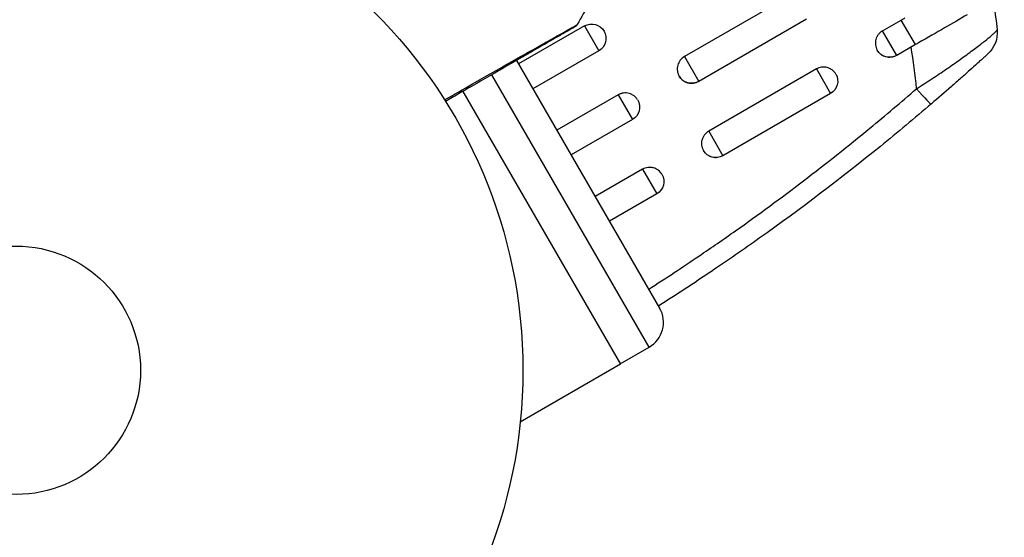
# Model space of a CAD drawing. Units: millimetres. Extents: x -3547 to 4398, y -4082 to 4745.
# Drawn here: x 1082 to 1185, y -1892 to -1837 of the extents above; entities that cross this region are included whole.
import ezdxf

# ---------------------------------------------------------------- set-up
doc = ezdxf.new("R2010")
doc.units = ezdxf.units.MM
doc.header["$LTSCALE"] = 20
doc.layers.add('2d', color=230, linetype='Continuous')
doc.layers.add('EN16630-TrainingSpace_Hatch', color=20, linetype='Continuous')

msp = doc.modelspace()

# ---------------------------------------------------------------- hatches: boundary and pattern name
at = {"layer": 'EN16630-TrainingSpace_Hatch'}
h = msp.add_hatch(dxfattribs=at)
h.set_pattern_fill('ANSI31', color=256, scale=100)
h.paths.add_polyline_path([(-2297.81, 1071.15), (-999.94, 1071.15, -0.407544), (-33.67, 2081.43), (748.98, 3437.02, -0.414214), (1090.49, 3528.53), (2510.55, 2708.65, -0.414214), (2602.06, 2367.15), (1835.33, 1039.14, -0.439736), (2378.45, 541, -0.802207), (1425.49, 329.27), (1406.12, 295.73), (1717.08, -242.88, -0.548515), (3683.05, -1495.78, -0.417307), (2286.25, -2877.91, -0.771525), (-300.22, -2199.47, -0.244615), (288.83, -1067.48), (-104.31, -386.53, -0.147953), (-557.05, 10.85), (-2297.15, 10.85, -0.414214), (-2547.15, 260.85), (-2547.15, 821.15), (-2547.15, 821.15, -0.413442)])

# ---------------------------------------------------------------- linework, layer by layer
at = {"layer": '2d'}
for p, q in [((1163.15, -1834.74), (1151.89, -1841.24)), ((1164.65, -1837.33), (1153.39, -1843.83)), ((1141.44, -1838.03), (1134.55, -1842.01)), ((1141.44, -1838.03), (1142.94, -1840.63)), ((1172.62, -1838.53), (1174.57, -1837.41)), ((1176.05, -1839.98), (1174.57, -1837.41)), ((1174.1, -1841.11), (1172.62, -1838.53)), ((1176.05, -1839.98), (1174.1, -1841.11)), ((1142.94, -1840.63), (1136.05, -1844.61)), ((1151.89, -1841.24), (1153.39, -1843.83)), ((1134.27, -1841.52), (1134.27, -1841.52)), ((1134.34, -1841.64), (1149.3, -1867.56)), ((1131.66, -1843), (1131.66, -1843)), ((1148.2, -1871.65), (1131.74, -1843.14)), ((1165.69, -1842.53), (1154.43, -1849.03)), ((1165.69, -1842.53), (1167.18, -1845.11)), ((1128.61, -1844.73), (1128.61, -1844.73)), ((1128.71, -1844.89), (1145.2, -1873.45)), ((1144.96, -1845.24), (1138.55, -1848.94)), ((1144.96, -1845.24), (1146.46, -1847.83)), ((1167.18, -1845.11), (1155.92, -1851.61)), ((1146.46, -1847.83), (1140.05, -1851.53)), ((1154.43, -1849.03), (1155.92, -1851.61)), ((1147.5, -1853.03), (1142.56, -1855.89)), ((1147.5, -1853.03), (1148.99, -1855.61)), ((1148.99, -1855.61), (1144.05, -1858.46)), ((1158.8, -1858.35), (1158.8, -1858.35)), ((1145.17, -1873.4), (1148.2, -1871.65)), ((1145.2, -1873.45), (1134.72, -1879.5))]:
    msp.add_line(p, q, dxfattribs=at)
for radius in [53, 13]:
    msp.add_circle((1082, -1874.08), radius, dxfattribs=at)
at = {"layer": '2d', "extrusion": (0, 0, -1)}
for centre, radius, start, end in [((-1142.19, -1839.33), 1.5, 60, 240), ((-1181.61, -1838.73), 3, 174.1515, 227.5525), ((-1173.35, -1839.81), 1.5, 240, 330), ((-1152.64, -1842.53), 1.5, 240, 330), ((-1166.43, -1843.81), 1.5, 150, 240), ((-1145.71, -1846.53), 1.5, 150, 240), ((-1155.17, -1850.31), 1.5, 240, 330), ((-1148.24, -1854.31), 1.5, 150, 240)]:
    msp.add_arc(centre, radius, start, end, dxfattribs=at)
at = {"layer": '2d'}
msp.add_arc((1146.7, -1869.06), 3, 300, 30, dxfattribs=at)
msp.add_ellipse((1175.77, -1843.91), major_axis=(-1.95, 2.28), ratio=0.050964, start_param=1.835749, end_param=3.141593, dxfattribs=at)
for points in [[(1143.19, -1833.33), (1142.37, -1834.86), (1141.53, -1836.38), (1140.68, -1837.89)], [(1174.57, -1837.41), (1174.7, -1837.33), (1174.83, -1837.26), (1174.96, -1837.18)], [(1176.17, -1844.6), (1176.05, -1843.14), (1175.86, -1841.69), (1175.6, -1840.24)], [(1171.29, -1848.73), (1172.93, -1847.38), (1174.56, -1846), (1176.17, -1844.6)], [(1177.73, -1846.18), (1175.97, -1847.69), (1174.19, -1849.18), (1172.39, -1850.64)], [(1148.16, -1865.58), (1149.94, -1864.44), (1151.71, -1863.27), (1153.46, -1862.08)], [(1154.72, -1863.72), (1152.89, -1864.96), (1151.05, -1866.17), (1149.18, -1867.35)]]:
    msp.add_open_spline(points, degree=3, dxfattribs=at)
for points, knots in [([(1184.24, -1835.72), (1184.25, -1835.75), (1184.25, -1835.79), (1184.39, -1836.69), (1184.51, -1837.55), (1184.6, -1838.42)], [0.041287354, 0.041287354, 0.041287354, 0.041287354, 0.041395212, 0.041395212, 0.044051988, 0.044051988, 0.044051988, 0.044051988]), ([(1181.47, -1836.86), (1180.76, -1837.27), (1179.95, -1837.74), (1178.23, -1838.73), (1177.31, -1839.26), (1176.28, -1839.86), (1176.16, -1839.92), (1176.05, -1839.98)], [0, 0, 0, 0, 0.3109892, 0.3109892, 0.6299545, 0.6299545, 0.6682736, 0.6682736, 0.6682736, 0.6682736]), ([(1126.8, -1845.76), (1127.8, -1845.19), (1128.78, -1844.63), (1131.05, -1843.34), (1132.3, -1842.63), (1134.64, -1841.3), (1135.73, -1840.69), (1137.19, -1839.86), (1137.65, -1839.6), (1138.48, -1839.13), (1138.85, -1838.92), (1139.5, -1838.55), (1139.78, -1838.4), (1140.22, -1838.15), (1140.38, -1838.06), (1140.48, -1838.01), (1140.49, -1838), (1140.51, -1837.99), (1140.52, -1837.98), (1140.54, -1837.97), (1140.55, -1837.97), (1140.58, -1837.95), (1140.6, -1837.94), (1140.64, -1837.92), (1140.66, -1837.91), (1140.68, -1837.89), (1140.68, -1837.89), (1140.68, -1837.89)], [0.00170489, 0.00170489, 0.00170489, 0.00170489, 0.00598438, 0.00598438, 0.01196876, 0.01196876, 0.01795315, 0.01795315, 0.02094534, 0.02094534, 0.02393753, 0.02393753, 0.02692972, 0.02692972, 0.02992191, 0.02992191, 0.03066996, 0.03066996, 0.03141801, 0.03141801, 0.0329141, 0.0329141, 0.03590629, 0.03590629, 0.04189068, 0.04189068, 0.04697373, 0.04697373, 0.04697373, 0.04697373]), ([(1140.5, -1838.08), (1140.5, -1838.08), (1140.49, -1838.08), (1140.47, -1838.09), (1140.45, -1838.1), (1140.41, -1838.13), (1140.39, -1838.14), (1140.36, -1838.16), (1140.35, -1838.16), (1140.33, -1838.17), (1140.33, -1838.18), (1140.31, -1838.19), (1140.3, -1838.2), (1140.24, -1838.23), (1140.18, -1838.26), (1140.03, -1838.35), (1139.93, -1838.4), (1139.61, -1838.59), (1139.33, -1838.75), (1138.68, -1839.13), (1138.31, -1839.34), (1137.49, -1839.82), (1137.03, -1840.08), (1135.57, -1840.92), (1134.49, -1841.55), (1132.16, -1842.89), (1130.92, -1843.61), (1128.73, -1844.87), (1127.83, -1845.39), (1126.9, -1845.93)], [0.04849628, 0.04849628, 0.04849628, 0.04849628, 0.05354217, 0.05354217, 0.0594913, 0.0594913, 0.06246586, 0.06246586, 0.06395314, 0.06395314, 0.06469679, 0.06469679, 0.06544043, 0.06544043, 0.06692771, 0.06692771, 0.06841499, 0.06841499, 0.07138956, 0.07138956, 0.07436412, 0.07436412, 0.07733869, 0.07733869, 0.08328782, 0.08328782, 0.08923695, 0.08923695, 0.09319251, 0.09319251, 0.09319251, 0.09319251]), ([(1140.68, -1837.89), (1140.66, -1837.94), (1140.62, -1837.98), (1140.57, -1838.03), (1140.56, -1838.04), (1140.53, -1838.06), (1140.51, -1838.07), (1140.5, -1838.08)], [0.00000349, 0.00000349, 0.00000349, 0.00000349, 0.01618517, 0.01618517, 0.02141197, 0.02141197, 0.02646614, 0.02646614, 0.02646614, 0.02646614]), ([(1172.62, -1838.53), (1172.53, -1838.58), (1172.45, -1838.64), (1172.31, -1838.77), (1172.24, -1838.84), (1172.12, -1839), (1172.06, -1839.08), (1171.98, -1839.25), (1171.94, -1839.35), (1171.86, -1839.63), (1171.85, -1839.82), (1171.9, -1840.21), (1171.96, -1840.39), (1172.1, -1840.64), (1172.16, -1840.72), (1172.29, -1840.87), (1172.36, -1840.93), (1172.51, -1841.05), (1172.6, -1841.1), (1172.77, -1841.18), (1172.86, -1841.22), (1173.14, -1841.29), (1173.34, -1841.3), (1173.63, -1841.26), (1173.73, -1841.24), (1173.91, -1841.17), (1174, -1841.13), (1174.09, -1841.08)], [0, 0, 0, 0, 0.000293107, 0.000293107, 0.000586214, 0.000586214, 0.000879321, 0.000879321, 0.001172427, 0.001172427, 0.001758641, 0.001758641, 0.002344855, 0.002344855, 0.002637962, 0.002637962, 0.002931068, 0.002931068, 0.003224175, 0.003224175, 0.003517282, 0.003517282, 0.004103496, 0.004103496, 0.004396603, 0.004396603, 0.00468971, 0.00468971, 0.00468971, 0.00468971]), ([(1176.17, -1844.6), (1176.72, -1844.25), (1177.25, -1843.91), (1178.29, -1843.22), (1178.81, -1842.88), (1179.56, -1842.36), (1179.81, -1842.19), (1180.29, -1841.85), (1180.53, -1841.68), (1180.98, -1841.35), (1181.21, -1841.19), (1181.64, -1840.88), (1181.85, -1840.72), (1182.45, -1840.28), (1182.81, -1840), (1183.29, -1839.63), (1183.44, -1839.51), (1183.71, -1839.29), (1183.83, -1839.19), (1184.05, -1839), (1184.15, -1838.92), (1184.31, -1838.77), (1184.38, -1838.7), (1184.55, -1838.53), (1184.6, -1838.46), (1184.6, -1838.42)], [0, 0, 0, 0, 0.0018955, 0.0018955, 0.00379099, 0.00379099, 0.00473874, 0.00473874, 0.00568649, 0.00568649, 0.00663424, 0.00663424, 0.00758198, 0.00758198, 0.00947748, 0.00947748, 0.01042523, 0.01042523, 0.01137298, 0.01137298, 0.01232073, 0.01232073, 0.01326847, 0.01326847, 0.01516397, 0.01516397, 0.01516397, 0.01516397]), ([(1151.89, -1841.24), (1151.72, -1841.34), (1151.57, -1841.47), (1151.33, -1841.78), (1151.24, -1841.96), (1151.17, -1842.24), (1151.15, -1842.34), (1151.14, -1842.54), (1151.14, -1842.63), (1151.16, -1842.83), (1151.19, -1842.92), (1151.25, -1843.11), (1151.29, -1843.2), (1151.44, -1843.45), (1151.57, -1843.6), (1151.8, -1843.78), (1151.88, -1843.83), (1152.06, -1843.92), (1152.15, -1843.95), (1152.43, -1844.03), (1152.63, -1844.04), (1153.02, -1843.99), (1153.21, -1843.92), (1153.38, -1843.83)], [0.00468971, 0.00468971, 0.00468971, 0.00468971, 0.005275791, 0.005275791, 0.005861872, 0.005861872, 0.006154913, 0.006154913, 0.006447953, 0.006447953, 0.006740994, 0.006740994, 0.007034035, 0.007034035, 0.007620116, 0.007620116, 0.007913157, 0.007913157, 0.008206197, 0.008206197, 0.008792279, 0.008792279, 0.00937836, 0.00937836, 0.00937836, 0.00937836]), ([(1183.64, -1840.95), (1183.64, -1840.95), (1183.6, -1840.98), (1183.47, -1841.1), (1183.41, -1841.15), (1183.29, -1841.27), (1183.21, -1841.33), (1183.05, -1841.49), (1182.95, -1841.57), (1182.75, -1841.75), (1182.64, -1841.86), (1182.28, -1842.18), (1182.02, -1842.41), (1181.44, -1842.93), (1181.14, -1843.2), (1180.49, -1843.77), (1180.16, -1844.07), (1179.14, -1844.97), (1178.44, -1845.57), (1177.73, -1846.18)], [0, 0, 0, 0, 0.00139539, 0.00139539, 0.00209308, 0.00209308, 0.00279078, 0.00279078, 0.00348847, 0.00348847, 0.00418616, 0.00418616, 0.00558155, 0.00558155, 0.00697694, 0.00697694, 0.00837233, 0.00837233, 0.0111631, 0.0111631, 0.0111631, 0.0111631]), ([(1167.16, -1842.51), (1167.05, -1842.45), (1166.94, -1842.41), (1166.73, -1842.35), (1166.63, -1842.34), (1166.44, -1842.33), (1166.34, -1842.33), (1166.15, -1842.36), (1166.05, -1842.38), (1165.86, -1842.45), (1165.78, -1842.49), (1165.69, -1842.53)], [0.005498338, 0.005498338, 0.005498338, 0.005498338, 0.005862808, 0.005862808, 0.006155927, 0.006155927, 0.006449045, 0.006449045, 0.006742164, 0.006742164, 0.007035282, 0.007035282, 0.007035282, 0.007035282]), ([(1167.73, -1843.06), (1167.73, -1843.06), (1167.73, -1843.06), (1167.63, -1842.89), (1167.5, -1842.75), (1167.29, -1842.59), (1167.22, -1842.55), (1167.16, -1842.51)], [0.0046897133, 0.0046897133, 0.0046897133, 0.0046897133, 0.0046903345, 0.0046903345, 0.0052765714, 0.0052765714, 0.0054983382, 0.0054983382, 0.0054983382, 0.0054983382]), ([(1147, -1845.77), (1146.95, -1845.69), (1146.9, -1845.61), (1146.77, -1845.47), (1146.7, -1845.41), (1146.55, -1845.29), (1146.46, -1845.24), (1146.29, -1845.15), (1146.2, -1845.11), (1145.91, -1845.04), (1145.71, -1845.03), (1145.42, -1845.07), (1145.32, -1845.09), (1145.14, -1845.15), (1145.05, -1845.19), (1144.96, -1845.24)], [0.002363857, 0.002363857, 0.002363857, 0.002363857, 0.002637962, 0.002637962, 0.002931068, 0.002931068, 0.003224175, 0.003224175, 0.003517282, 0.003517282, 0.004103496, 0.004103496, 0.004396603, 0.004396603, 0.00468971, 0.00468971, 0.00468971, 0.00468971]), ([(1153.46, -1862.08), (1154.73, -1861.22), (1155.98, -1860.36), (1162.04, -1856.07), (1166.73, -1852.49), (1171.29, -1848.73)], [0.0194938, 0.0194938, 0.0194938, 0.0194938, 0.02407523, 0.02407523, 0.04176878, 0.04176878, 0.04176878, 0.04176878]), ([(1154.43, -1849.03), (1154.26, -1849.13), (1154.11, -1849.26), (1153.93, -1849.5), (1153.88, -1849.58), (1153.79, -1849.75), (1153.75, -1849.85), (1153.73, -1849.95), (1153.73, -1849.95), (1153.72, -1849.96)], [0.007035282, 0.007035282, 0.007035282, 0.007035282, 0.007621341, 0.007621341, 0.007914371, 0.007914371, 0.0082074, 0.0082074, 0.008228382, 0.008228382, 0.008228382, 0.008228382]), ([(1153.72, -1849.96), (1153.68, -1850.14), (1153.66, -1850.33), (1153.71, -1850.71), (1153.77, -1850.89), (1153.92, -1851.15), (1153.97, -1851.22), (1154.1, -1851.37), (1154.17, -1851.43), (1154.33, -1851.55), (1154.41, -1851.6), (1154.58, -1851.68), (1154.68, -1851.72), (1154.96, -1851.79), (1155.16, -1851.8), (1155.54, -1851.74), (1155.73, -1851.68), (1155.9, -1851.58)], [0.008228382, 0.008228382, 0.008228382, 0.008228382, 0.008793459, 0.008793459, 0.009379518, 0.009379518, 0.009672548, 0.009672548, 0.009965577, 0.009965577, 0.010258606, 0.010258606, 0.010551636, 0.010551636, 0.011137695, 0.011137695, 0.011723754, 0.011723754, 0.011723754, 0.011723754]), ([(1172.39, -1850.64), (1168.26, -1853.98), (1164.04, -1857.19), (1158.07, -1861.43), (1156.4, -1862.59), (1154.72, -1863.72)], [0.00693907, 0.00693907, 0.00693907, 0.00693907, 0.02285308, 0.02285308, 0.02893187, 0.02893187, 0.02893187, 0.02893187]), ([(1148.51, -1852.85), (1148.36, -1852.83), (1148.21, -1852.82), (1147.86, -1852.87), (1147.67, -1852.94), (1147.5, -1853.03)], [0.008341527, 0.008341527, 0.008341527, 0.008341527, 0.008792279, 0.008792279, 0.00937836, 0.00937836, 0.00937836, 0.00937836]), ([(1149.54, -1853.56), (1149.44, -1853.39), (1149.31, -1853.25), (1149.08, -1853.07), (1149, -1853.02), (1148.83, -1852.94), (1148.73, -1852.9), (1148.6, -1852.87), (1148.55, -1852.86), (1148.51, -1852.85)], [0.00703528, 0.00703528, 0.00703528, 0.00703528, 0.007620116, 0.007620116, 0.007913157, 0.007913157, 0.008206197, 0.008206197, 0.008341527, 0.008341527, 0.008341527, 0.008341527])]:
    msp.add_open_spline(points, degree=3, knots=knots, dxfattribs=at)

doc.saveas('drawing.dxf')
